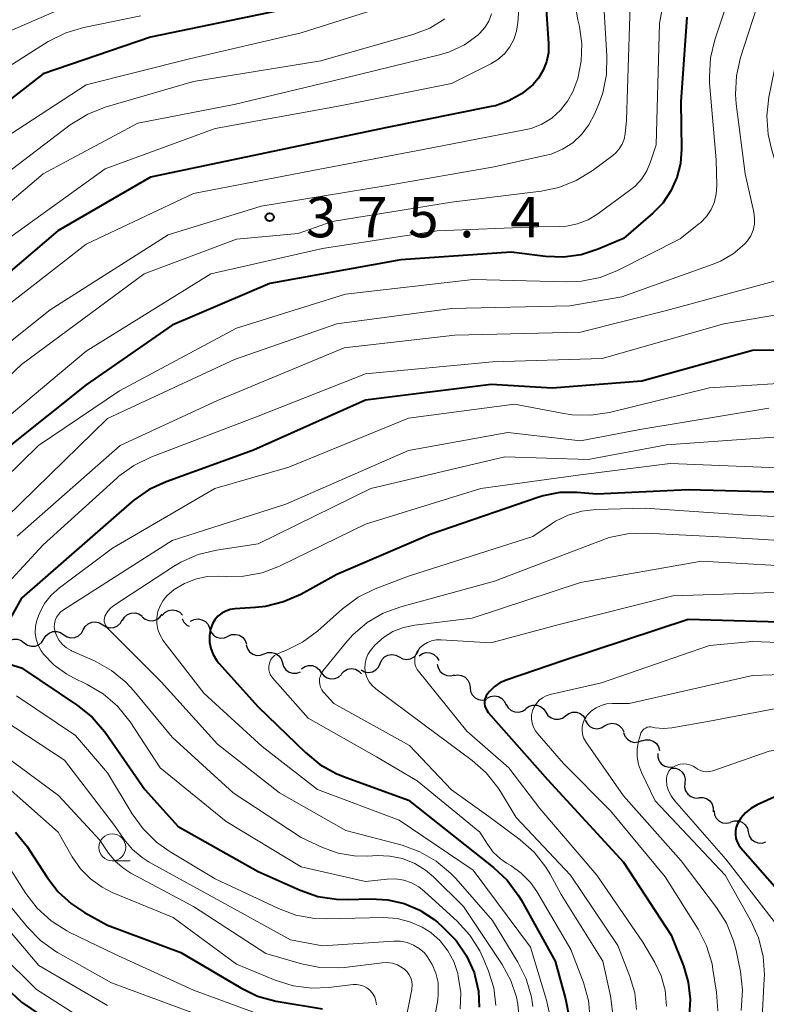
# Model space of a CAD drawing. Units: metres. Extents: x -75650 to -74000, y 22500 to 24000.
# Drawn here: x -74985 to -74916, y 23405 to 23497 of the extents above; entities that cross this region are included whole.
import ezdxf

# ---------------------------------------------------------------- set-up
doc = ezdxf.new("R2010")
doc.units = ezdxf.units.M
for name, color, linetype, lineweight in [('510200_細流', 7, 'Continuous', 30), ('633100_広葉樹林', 7, 'Continuous', 13), ('710100_等高線(計曲線)', 7, 'Continuous', 40), ('710200_等高線(主曲線)', 7, 'Continuous', 13), ('731200_図化機測定による標高点', 7, 'Continuous', 40)]:
    doc.layers.add(name, color=color, linetype=linetype, lineweight=lineweight)
doc.styles.add('Style-WORKING', font='MS Gothic.ttf')

msp = doc.modelspace()

# ---------------------------------------------------------------- linework, layer by layer
at = {"layer": '510200_細流', "linetype": 'Continuous', "lineweight": 30, "flags": 128}
for points in [[(-74971.916, 23441.194), (-74971.669, 23441.466), (-74971.347, 23441.643), (-74970.985, 23441.708), (-74970.623, 23441.653), (-74970.296, 23441.486), (-74970.041, 23441.221)], [(-74977.455, 23440.314), (-74977.145, 23440.117), (-74976.788, 23440.032), (-74976.423, 23440.064), (-74976.086, 23440.213), (-74975.815, 23440.46), (-74975.639, 23440.782)], [(-74975.626, 23440.726), (-74975.438, 23441.041), (-74975.159, 23441.279), (-74974.817, 23441.415), (-74974.451, 23441.435), (-74974.097, 23441.336), (-74973.794, 23441.128)], [(-74973.783, 23441.065), (-74973.499, 23440.833), (-74973.155, 23440.706), (-74972.788, 23440.695), (-74972.436, 23440.803), (-74972.138, 23441.016), (-74971.925, 23441.316)], [(-74970.08, 23440.878), (-74969.912, 23440.551), (-74969.647, 23440.297), (-74969.412, 23440.186)], [(-74969.28, 23440.65), (-74968.952, 23440.815), (-74968.588, 23440.864), (-74968.227, 23440.794), (-74967.908, 23440.613), (-74967.664, 23440.339), (-74967.521, 23440.001)], [(-74981.086, 23439.379), (-74980.777, 23439.182), (-74980.42, 23439.096), (-74980.054, 23439.128), (-74979.718, 23439.277), (-74979.447, 23439.525), (-74979.271, 23439.847)], [(-74979.271, 23439.847), (-74979.094, 23440.169), (-74978.824, 23440.416), (-74978.487, 23440.565), (-74978.122, 23440.597), (-74977.765, 23440.511), (-74977.455, 23440.314)], [(-74967.523, 23439.997), (-74967.398, 23439.651), (-74967.169, 23439.365), (-74966.861, 23439.166), (-74966.504, 23439.077), (-74966.138, 23439.107), (-74965.801, 23439.253)], [(-74986.609, 23438.315), (-74986.407, 23438.621), (-74986.116, 23438.845), (-74985.768, 23438.965), (-74985.401, 23438.966), (-74985.053, 23438.851), (-74984.761, 23438.629)], [(-74984.762, 23438.638), (-74984.464, 23438.424), (-74984.112, 23438.319), (-74983.745, 23438.332), (-74983.401, 23438.462), (-74983.117, 23438.694), (-74982.924, 23439.006)], [(-74982.924, 23439.006), (-74982.73, 23439.318), (-74982.447, 23439.551), (-74982.103, 23439.681), (-74981.736, 23439.693), (-74981.384, 23439.588), (-74981.086, 23439.375)], [(-74965.801, 23439.253), (-74965.465, 23439.4), (-74965.099, 23439.429), (-74964.742, 23439.34), (-74964.433, 23439.142), (-74964.204, 23438.856), (-74964.08, 23438.51)], [(-74964.111, 23438.443), (-74964.004, 23438.092), (-74963.79, 23437.794), (-74963.492, 23437.58), (-74963.14, 23437.473), (-74962.773, 23437.484), (-74962.43, 23437.613)], [(-74962.43, 23437.613), (-74962.086, 23437.742), (-74961.719, 23437.753), (-74961.367, 23437.646), (-74961.069, 23437.432), (-74960.855, 23437.134), (-74960.748, 23436.783)], [(-74951.648, 23436.723), (-74951.497, 23437.057), (-74951.246, 23437.325), (-74950.922, 23437.499), (-74950.56, 23437.559), (-74950.198, 23437.501), (-74949.873, 23437.329)], [(-74949.873, 23437.329), (-74949.549, 23437.156), (-74949.187, 23437.098), (-74948.825, 23437.159), (-74948.501, 23437.333), (-74948.25, 23437.6), (-74948.099, 23437.935)], [(-74948.027, 23437.438), (-74947.72, 23437.64), (-74947.365, 23437.731), (-74946.998, 23437.705), (-74946.66, 23437.562), (-74946.385, 23437.319), (-74946.203, 23437)], [(-74960.748, 23436.783), (-74960.642, 23436.432), (-74960.428, 23436.134), (-74960.13, 23435.92), (-74959.778, 23435.813), (-74959.411, 23435.824), (-74959.067, 23435.953)], [(-74958.965, 23436.216), (-74958.665, 23436.427), (-74958.312, 23436.53), (-74957.945, 23436.515), (-74957.602, 23436.383), (-74957.32, 23436.149), (-74957.129, 23435.836)], [(-74955.255, 23435.74), (-74955.004, 23436.008), (-74954.68, 23436.18), (-74954.317, 23436.24), (-74953.955, 23436.18), (-74953.631, 23436.008), (-74953.38, 23435.74)], [(-74953.422, 23436.117), (-74953.098, 23435.944), (-74952.736, 23435.886), (-74952.374, 23435.946), (-74952.05, 23436.12), (-74951.799, 23436.388), (-74951.648, 23436.723)], [(-74946.335, 23436.657), (-74946.262, 23436.297), (-74946.076, 23435.981), (-74945.8, 23435.74), (-74945.459, 23435.601), (-74945.093, 23435.577), (-74944.739, 23435.674)], [(-74957.124, 23435.869), (-74956.9, 23435.578), (-74956.594, 23435.375), (-74956.24, 23435.281), (-74955.872, 23435.305), (-74955.533, 23435.445), (-74955.257, 23435.687)], [(-74944.799, 23435.583), (-74944.439, 23435.652), (-74944.076, 23435.601), (-74943.747, 23435.436), (-74943.489, 23435.174), (-74943.328, 23434.845), (-74943.283, 23434.48)], [(-74943.283, 23434.48), (-74943.238, 23434.116), (-74943.077, 23433.786), (-74942.819, 23433.525), (-74942.49, 23433.36), (-74942.127, 23433.308), (-74941.767, 23433.378)], [(-74941.704, 23433.479), (-74941.377, 23433.648), (-74941.014, 23433.701), (-74940.652, 23433.636), (-74940.331, 23433.458), (-74940.084, 23433.188), (-74939.937, 23432.851)], [(-74939.921, 23432.906), (-74939.739, 23432.587), (-74939.464, 23432.344), (-74939.126, 23432.201), (-74938.759, 23432.175), (-74938.404, 23432.267), (-74938.097, 23432.469)], [(-74938.089, 23432.511), (-74937.794, 23432.73), (-74937.445, 23432.843), (-74937.077, 23432.838), (-74936.731, 23432.715), (-74936.443, 23432.489), (-74936.243, 23432.181)], [(-74936.243, 23432.181), (-74936.043, 23431.873), (-74935.754, 23431.646), (-74935.409, 23431.523), (-74935.041, 23431.518), (-74934.691, 23431.631), (-74934.397, 23431.85)], [(-74934.397, 23431.85), (-74934.103, 23432.07), (-74933.754, 23432.182), (-74933.386, 23432.177), (-74933.04, 23432.054), (-74932.751, 23431.828), (-74932.551, 23431.52)], [(-74932.568, 23431.452), (-74932.407, 23431.122), (-74932.149, 23430.862), (-74931.821, 23430.698), (-74931.456, 23430.648), (-74931.096, 23430.716), (-74930.777, 23430.898)], [(-74930.777, 23430.898), (-74930.458, 23431.08), (-74930.097, 23431.148), (-74929.733, 23431.098), (-74929.405, 23430.934), (-74929.146, 23430.674), (-74928.986, 23430.344)], [(-74929.007, 23430.284), (-74928.879, 23429.939), (-74928.647, 23429.656), (-74928.336, 23429.461), (-74927.978, 23429.376), (-74927.613, 23429.409), (-74927.278, 23429.56)], [(-74927.306, 23429.501), (-74926.958, 23429.619), (-74926.591, 23429.617), (-74926.243, 23429.499), (-74925.952, 23429.275), (-74925.748, 23428.97), (-74925.653, 23428.615)], [(-74925.833, 23428.348), (-74925.825, 23427.981), (-74925.698, 23427.636), (-74925.469, 23427.35), (-74925.158, 23427.153), (-74924.802, 23427.064), (-74924.436, 23427.097)], [(-74924.559, 23426.973), (-74924.192, 23426.967), (-74923.847, 23426.842), (-74923.559, 23426.614), (-74923.36, 23426.305), (-74923.27, 23425.949), (-74923.3, 23425.583)], [(-74923.3, 23425.583), (-74923.33, 23425.218), (-74923.24, 23424.862), (-74923.041, 23424.553), (-74922.753, 23424.325), (-74922.408, 23424.2), (-74922.041, 23424.194)], [(-74922.008, 23424.226), (-74921.641, 23424.241), (-74921.289, 23424.136), (-74920.989, 23423.924), (-74920.773, 23423.627), (-74920.663, 23423.277), (-74920.672, 23422.91)], [(-74920.596, 23423), (-74920.547, 23422.637), (-74920.383, 23422.309), (-74920.123, 23422.05), (-74919.792, 23421.888), (-74919.428, 23421.841), (-74919.069, 23421.913)], [(-74919.031, 23421.972), (-74918.68, 23422.079), (-74918.314, 23422.068), (-74917.969, 23421.939), (-74917.685, 23421.707), (-74917.489, 23421.397), (-74917.404, 23421.04)], [(-74917.404, 23421.04), (-74917.32, 23420.683), (-74917.124, 23420.372), (-74916.839, 23420.14), (-74916.495, 23420.012), (-74916.128, 23420), (-74915.777, 23420.108)]]:
    msp.add_lwpolyline(points, dxfattribs=at)
at = {"layer": '633100_広葉樹林', "linetype": 'Continuous', "lineweight": 13}
msp.add_line((-74976.57, 23418.35), (-74974.903, 23418.35), dxfattribs=at)
msp.add_circle((-74976.57, 23419.6), 1.25, dxfattribs=at)
at = {"layer": '710100_等高線(計曲線)', "linetype": 'Continuous', "lineweight": 40, "flags": 128}
for points, elevation in [([(-74936.29, 23499), (-74935.99, 23494.43), (-74936, 23493.57), (-74936.17, 23492.73), (-74936.48, 23491.94), (-74936.92, 23491.2), (-74937.46, 23490.58), (-74938.5, 23489.74)], 380), ([(-74961, 23497.5), (-74973, 23495.03), (-74983, 23491.6), (-74994.06, 23483), (-75001.78, 23476.25), (-75003.18, 23475.22), (-75004.75, 23474.45), (-75004.99, 23474.36), (-75008.78, 23473), (-75020.55, 23469), (-75025.8, 23466.51), (-75027.31, 23465.63), (-75028.63, 23464.51), (-75029.75, 23463.16), (-75030.53, 23461.81), (-75031.87, 23459.03), (-75032.76, 23457.53), (-75033.9, 23456.21), (-75034.6, 23455.58), (-75037, 23453.65), (-75048.24, 23447.76), (-75059, 23442.8), (-75067.36, 23434.64)], 390), ([(-74923.11, 23496.89), (-74923.67, 23489), (-74923.61, 23484.6), (-74923.71, 23483.25), (-74924.04, 23481.94), (-74924.6, 23480.7), (-74925.36, 23479.58), (-74926.28, 23478.64), (-74929, 23476.27), (-74931.36, 23475.28), (-74932.94, 23474.77), (-74934.6, 23474.54), (-74936.26, 23474.6)], 370), ([(-74938.5, 23489.74), (-74939.67, 23489.08), (-74940.93, 23488.64), (-74941.31, 23488.56), (-74951, 23486.62), (-74961.62, 23484.38), (-74973, 23481.99), (-74981.62, 23477), (-74995, 23465.6)], 380), ([(-74936.26, 23474.6), (-74939.45, 23475), (-74949.72, 23474.28), (-74961.92, 23472.08), (-74971, 23468.2), (-74979, 23462.65), (-74986.07, 23457)], 370), ([(-74910.08, 23465.92), (-74917, 23465.84), (-74927.32, 23463), (-74935.64, 23462.36), (-74941.32, 23462.68), (-74953, 23461.23), (-74963.43, 23456.57), (-74971.56, 23453.64), (-74973.15, 23452.91), (-74974.58, 23451.91)], 360), ([(-74923, 23452.88), (-74931.51, 23452.49), (-74933.37, 23452.63), (-74934.94, 23452.62), (-74936.49, 23452.32), (-74936.99, 23452.17), (-74947, 23448.73), (-74955.67, 23445), (-74959.04, 23443.15), (-74960.63, 23442.44), (-74962.32, 23442.03), (-74963.24, 23441.93), (-74965.16, 23441.81), (-74965.59, 23441.74), (-74966.01, 23441.6), (-74966.39, 23441.39), (-74966.74, 23441.12), (-74967.02, 23440.79), (-74967.25, 23440.42), (-74967.41, 23440.01), (-74967.44, 23439.9), (-74967.54, 23439.31), (-74967.52, 23438.7), (-74967.41, 23438.11), (-74967.19, 23437.54), (-74966.88, 23437.02), (-74966.65, 23436.75), (-74963, 23432.69), (-74958.6, 23428.42), (-74957.25, 23427.32), (-74955.73, 23426.47), (-74955.06, 23426.2), (-74949, 23423.99), (-74942.88, 23419.12), (-74941.11, 23417.74), (-74939.84, 23416.55), (-74938.8, 23415.15), (-74938.53, 23414.71), (-74935.38, 23409), (-74934.4, 23405.49), (-74934.08, 23403.77)], 350), ([(-74911.43, 23452.57), (-74923, 23452.88)], 350), ([(-74974.58, 23451.91), (-74974.75, 23451.76), (-74985, 23442.81), (-74986.85, 23439.5)], 360), ([(-74913.46, 23440.54), (-74923, 23440.82), (-74934.55, 23437), (-74939.94, 23435.16), (-74940.52, 23434.9), (-74941.03, 23434.55), (-74941.49, 23434.12), (-74941.66, 23433.9), (-74941.79, 23433.69), (-74941.88, 23433.47), (-74941.93, 23433.23), (-74941.93, 23432.99), (-74941.9, 23432.75), (-74941.82, 23432.53), (-74941.71, 23432.31), (-74941.59, 23432.16), (-74936.09, 23425.91), (-74929, 23418.23), (-74924.57, 23411.43), (-74923.44, 23408.56), (-74923, 23407.05), (-74922.82, 23405.48), (-74922.92, 23403.91)], 340), ([(-74986.12, 23436.64), (-74985, 23436.32), (-74979.8, 23432.81), (-74978.44, 23431.72), (-74977.3, 23430.4), (-74977.17, 23430.22), (-74973.55, 23425), (-74970.45, 23421.55), (-74963, 23417.35), (-74959.09, 23415.61), (-74957.44, 23415.04), (-74955.72, 23414.77), (-74954.71, 23414.75), (-74952.52, 23414.82), (-74950.94, 23414.73), (-74949.41, 23414.37), (-74947.96, 23413.75), (-74946.64, 23412.88), (-74946.33, 23412.63), (-74945.79, 23412.15), (-74944.59, 23410.93), (-74943.62, 23409.51)], 360), ([(-75052.17, 23428.71), (-75052.03, 23428.61), (-75051.88, 23428.53), (-75051.82, 23428.5), (-75044.17, 23425.83), (-75035, 23424.23), (-75025.62, 23422.38), (-75017, 23419.04), (-75009.93, 23418.07), (-75000.23, 23417.77), (-74998.61, 23417.62), (-74997.9, 23417.48), (-74997.22, 23417.23), (-74996.6, 23416.86), (-74996.05, 23416.39), (-74995.92, 23416.25), (-74991.12, 23410.88), (-74985, 23405.18), (-74978.95, 23401.05)], 380), ([(-74915, 23424.27), (-74916.59, 23423.55), (-74917.16, 23423.23), (-74917.66, 23422.82), (-74918.09, 23422.32), (-74918.4, 23421.8), (-74918.53, 23421.48), (-74918.6, 23421.13), (-74918.61, 23420.79), (-74918.56, 23420.44), (-74918.45, 23420.11), (-74918.28, 23419.8), (-74918.12, 23419.59), (-74913.58, 23414.42)], 330), ([(-74985.58, 23421), (-74984.46, 23419.66)], 370), ([(-74984.46, 23419.66), (-74984.26, 23419.35), (-74982.61, 23416.77), (-74981.6, 23415.45), (-74980.37, 23414.34), (-74979.15, 23413.54), (-74977, 23412.37), (-74970.18, 23409.82), (-74964.62, 23406.52), (-74963.05, 23405.76), (-74961.37, 23405.29), (-74961.14, 23405.25), (-74957, 23404.56)], 370), ([(-74943.62, 23409.51), (-74942.92, 23407.94), (-74942.83, 23407.67), (-74942.5, 23406.21), (-74942.44, 23404.72)], 360)]:
    msp.add_lwpolyline(points, dxfattribs=dict(at, elevation=elevation))
at = {"layer": '710200_等高線(主曲線)', "linetype": 'Continuous', "lineweight": 13, "flags": 128}
for points, elevation in [([(-74924.74, 23501.16), (-74925.67, 23496.33), (-74925.99, 23485), (-74926.49, 23483.41), (-74926.84, 23482.58), (-74927.32, 23481.82), (-74927.93, 23481.16), (-74928.34, 23480.83), (-74931.39, 23478.57), (-74932.3, 23478.02), (-74933.28, 23477.63), (-74934.32, 23477.42), (-74935, 23477.38), (-74937, 23477.37), (-74946.35, 23477), (-74957, 23475.34), (-74967.39, 23473), (-74979, 23465.79)], 372), ([(-74918.52, 23500.79), (-74920.52, 23494.78), (-74920.93, 23493.08), (-74921.03, 23491.34), (-74921, 23490.78), (-74920.4, 23483.6), (-74920.34, 23481.22), (-74920.38, 23480.45), (-74920.56, 23479.7), (-74920.87, 23478.99), (-74921.29, 23478.34), (-74921.82, 23477.78), (-74922.01, 23477.63), (-74923.75, 23476.25), (-74929.58, 23473.31), (-74931.2, 23472.66), (-74932.91, 23472.31)], 368), ([(-74912.04, 23500.06), (-74914.2, 23495.8), (-74915.48, 23489.42), (-74915.67, 23487.69), (-74915.56, 23485.95), (-74915.26, 23484.63), (-74913.47, 23478.53), (-74912.61, 23476.15), (-74912.48, 23475.65), (-74912.43, 23475.13), (-74912.48, 23474.61), (-74912.62, 23474.1), (-74912.71, 23473.89), (-74912.93, 23473.5), (-74913.23, 23473.14), (-74913.57, 23472.85), (-74913.97, 23472.62), (-74914.4, 23472.46), (-74925, 23469.56)], 364), ([(-74949.11, 23498.6), (-74959, 23495.41), (-74969.39, 23493), (-74979, 23490.57), (-74989, 23484.07), (-74995, 23478.04), (-74999.5, 23474.5), (-75000.8, 23473.2), (-75001.7, 23472.44), (-75002.73, 23471.85), (-75003.86, 23471.44), (-75013, 23469.03), (-75021.39, 23465.7), (-75022.95, 23464.92), (-75024.35, 23463.88), (-75024.54, 23463.7), (-75027.43, 23461)], 388), ([(-74928.36, 23499), (-74928.72, 23487.28), (-74928.86, 23486.02), (-74928.96, 23485.52), (-74929.14, 23485.05), (-74929.41, 23484.62), (-74929.74, 23484.24), (-74930.02, 23484), (-74931.93, 23482.58), (-74933.41, 23481.67), (-74935.03, 23481.02), (-74936.68, 23480.68), (-74945, 23479.66), (-74956.13, 23477.87), (-74959.27, 23476.73), (-74965, 23476.2), (-74973.59, 23473), (-74985, 23464.55), (-74993.09, 23456.91)], 374), ([(-74938.67, 23499), (-74938.84, 23496.37), (-74938.96, 23495.57), (-74939.21, 23494.81), (-74939.59, 23494.11), (-74940.09, 23493.48), (-74940.7, 23492.95), (-74941.35, 23492.54), (-74945, 23490.7), (-74955.37, 23488.63), (-74967, 23486.52), (-74977.24, 23482.76), (-74989, 23474.29)], 382), ([(-74978.32, 23499), (-74986.64, 23495.36)], 394), ([(-74930.9, 23499), (-74930.55, 23493.28), (-74930.6, 23491.54), (-74930.95, 23489.83), (-74931.29, 23488.89), (-74931.71, 23487.86), (-74932.23, 23486.85), (-74932.91, 23485.95), (-74933.74, 23485.19), (-74934.7, 23484.58), (-74935.74, 23484.14), (-74936.32, 23483.99), (-74941.05, 23482.95), (-74951, 23481.22), (-74962.71, 23479.29), (-74971.37, 23476.63)], 376), ([(-74916.24, 23499), (-74918.12, 23493.12), (-74918.51, 23491.42), (-74918.59, 23489.68), (-74918.52, 23488.8), (-74917.69, 23482.31), (-74916.89, 23478.73), (-74916.82, 23478.17)], 366), ([(-74933.49, 23497.89), (-74933.27, 23496.64), (-74933.12, 23496), (-74932.89, 23494.39), (-74932.94, 23492.77), (-74933.27, 23491.18), (-74933.63, 23490.17), (-74933.71, 23490), (-74934.22, 23489.05), (-74934.88, 23488.21), (-74935.69, 23487.49), (-74936.61, 23486.93), (-74937.61, 23486.53), (-74938.21, 23486.38), (-74947, 23484.68), (-74957.26, 23482.74), (-74969, 23480.46), (-74979, 23475.74), (-74990.25, 23467), (-74999.24, 23459), (-75007, 23455.78)], 378), ([(-74973.91, 23497), (-74979.22, 23495.93), (-74980.89, 23495.43), (-74982.54, 23494.6), (-74988.28, 23491), (-74999, 23482.06), (-75005.41, 23477), (-75017, 23473.06), (-75025.24, 23470.12), (-75026.82, 23469.39), (-75028.26, 23468.4), (-75029.5, 23467.18), (-75030.22, 23466.22), (-75032.35, 23463), (-75032.68, 23461.86), (-75032.95, 23461.13)], 392), ([(-74945.64, 23496.72), (-74947.04, 23495.87), (-74948.62, 23495.27), (-74957.18, 23492.82), (-74969, 23490.89), (-74977.22, 23488.5), (-74978.84, 23487.86), (-74980.33, 23486.96), (-74980.48, 23486.86), (-74989, 23480.37)], 386), ([(-74941.29, 23497.18), (-74941.54, 23496.52), (-74941.91, 23495.91), (-74942.37, 23495.38), (-74942.57, 23495.19), (-74943.81, 23494.31), (-74945.19, 23493.66), (-74946.14, 23493.37)], 384), ([(-74854.19, 23497), (-74862.21, 23489), (-74864.61, 23484.44), (-74865.28, 23482.83), (-74865.67, 23481.13), (-74865.76, 23479.73), (-74865.71, 23471), (-74867, 23462.33), (-74871.2, 23451), (-74875, 23444.48), (-74881.89, 23438.02), (-74883.26, 23436.95), (-74884.8, 23436.12), (-74885.09, 23436), (-74893.14, 23432.86), (-74905, 23430.33), (-74915.45, 23428.55), (-74920.71, 23426.73), (-74920.99, 23426.66)], 332), ([(-74946.14, 23493.37), (-74955, 23491.2), (-74965.24, 23488.76), (-74974.19, 23487), (-74983, 23482.29), (-74993.96, 23473)], 384), ([(-74916.82, 23478.17), (-74916.84, 23477.61), (-74916.96, 23477.06), (-74917.18, 23476.54), (-74917.48, 23476.06), (-74917.75, 23475.75), (-74918.8, 23474.86), (-74919.98, 23474.18), (-74920.66, 23473.89), (-74929.16, 23470.84), (-74934, 23470), (-74945, 23469.77), (-74955.68, 23468.32), (-74965.21, 23465), (-74977, 23459.51), (-74987.8, 23449)], 366), ([(-74971.37, 23476.63), (-74982.35, 23469.65), (-74993, 23461.14)], 376), ([(-74932.91, 23472.31), (-74934.32, 23472.24), (-74943, 23472.45), (-74954.89, 23471.11), (-74965, 23467.94), (-74975.91, 23462.09), (-74983.42, 23457), (-74993, 23447.65)], 368), ([(-74925, 23469.56), (-74933, 23467.56), (-74944.71, 23467.29), (-74955, 23466.09), (-74966.79, 23461.21), (-74975.85, 23457), (-74985.43, 23448.57)], 364), ([(-74910.03, 23469.99), (-74919.68, 23468.32), (-74931, 23465.1), (-74941.2, 23464.8), (-74953, 23463.69), (-74963, 23459.75), (-74972.99, 23455.93), (-74974.56, 23455.16)], 362), ([(-74979, 23465.79), (-74989.47, 23457)], 372), ([(-74911.18, 23463), (-74921, 23462.38), (-74930.31, 23460.09), (-74932.04, 23459.83), (-74933.78, 23459.86), (-74934.56, 23459.98), (-74939.15, 23460.85), (-74949, 23459.54), (-74960.16, 23455), (-74967.03, 23453), (-74976.54, 23447.46), (-74981.48, 23443.76), (-74982.24, 23443.09), (-74982.87, 23442.29), (-74983.35, 23441.39), (-74983.56, 23440.81), (-74983.58, 23440.74), (-74983.71, 23440.16), (-74983.73, 23439.57), (-74983.65, 23438.98), (-74983.46, 23438.42), (-74983.19, 23437.9), (-74982.97, 23437.59), (-74981.96, 23436.56), (-74980.8, 23435.72), (-74980.18, 23435.39), (-74978.9, 23434.77), (-74977.41, 23433.88), (-74976.09, 23432.74), (-74974.92, 23431.27), (-74972.1, 23427), (-74965.98, 23422.02), (-74959, 23417.79), (-74953, 23416.42), (-74951, 23416.64), (-74950.23, 23416.66), (-74949.46, 23416.54), (-74948.73, 23416.29), (-74948.05, 23415.92), (-74947.52, 23415.5)], 358), ([(-74915.51, 23460.49), (-74927.49, 23458.51), (-74933, 23457.44), (-74939.78, 23458.22), (-74949, 23456.54), (-74960.44, 23451.56), (-74971, 23448.18), (-74981.12, 23441.71)], 356), ([(-74914.15, 23457.85), (-74925, 23457.08), (-74932.31, 23455.69), (-74940.06, 23455.94), (-74952.51, 23453), (-74963, 23447.85), (-74966.89, 23447.27), (-74968.59, 23446.86), (-74970.19, 23446.16), (-74970.89, 23445.74), (-74976.44, 23442.1), (-74976.73, 23441.87), (-74976.98, 23441.6), (-74977.18, 23441.28), (-74977.25, 23441.12)], 354), ([(-74974.56, 23455.16), (-74975.97, 23454.14), (-74976.13, 23454), (-74983, 23447.77), (-74992.53, 23437.47)], 362), ([(-74913.13, 23454.87), (-74924.66, 23455.34), (-74933, 23454.27), (-74942.29, 23453), (-74953, 23449.67), (-74961.01, 23445.79), (-74962.64, 23445.16), (-74964.35, 23444.84), (-74965.94, 23444.8), (-74966.65, 23444.84), (-74967.75, 23444.81), (-74968.83, 23444.58), (-74969.86, 23444.17), (-74970.8, 23443.59), (-74971.48, 23443), (-74971.84, 23442.57), (-74972.12, 23442.08), (-74972.32, 23441.56), (-74972.41, 23441), (-74972.41, 23440.44), (-74972.32, 23439.89), (-74972.13, 23439.36), (-74971.84, 23438.87), (-74971.76, 23438.76), (-74968.06, 23433.94), (-74962.63, 23429), (-74957.48, 23425), (-74949.87, 23422.13), (-74943, 23417.49), (-74937.68, 23410.32), (-74936.18, 23405.39), (-74935.81, 23403.69)], 352), ([(-74907, 23449.98), (-74917.49, 23450.51), (-74927, 23451.16), (-74931.58, 23451.05), (-74932.89, 23450.91), (-74934.16, 23450.53), (-74935.34, 23449.95), (-74935.61, 23449.78), (-74937.45, 23448.55), (-74949, 23444.86), (-74952.12, 23443.65), (-74953.69, 23442.89), (-74955.16, 23441.8), (-74957.47, 23439.74), (-74958.87, 23438.69), (-74960.43, 23437.91), (-74960.93, 23437.73), (-74961.04, 23437.69)], 348), ([(-74909, 23447.81), (-74919.53, 23448.47), (-74926.9, 23448.86), (-74928.65, 23448.8), (-74930.35, 23448.44), (-74931.01, 23448.21), (-74941, 23444.38), (-74949.73, 23442), (-74951.36, 23441.4), (-74952.87, 23440.52), (-74954.2, 23439.39), (-74954.89, 23438.62), (-74956.95, 23436.06), (-74957.1, 23435.83), (-74957.21, 23435.58), (-74957.28, 23435.31), (-74957.3, 23435.04), (-74957.27, 23434.77), (-74957.19, 23434.5), (-74957.07, 23434.25), (-74956.91, 23434.03), (-74956.88, 23434), (-74955.96, 23433)], 346), ([(-74911, 23445.62), (-74921.75, 23446.25), (-74933, 23444.27), (-74943.08, 23440.92), (-74948.44, 23440.29), (-74949.48, 23440.08), (-74950.46, 23439.69)], 344), ([(-74915, 23443.33), (-74924.42, 23443), (-74935, 23440.36), (-74941.37, 23438.63), (-74946.01, 23438.92), (-74946.44, 23438.91), (-74946.86, 23438.82), (-74947.26, 23438.67), (-74947.63, 23438.44), (-74947.95, 23438.16), (-74948.09, 23438), (-74948.25, 23437.77), (-74948.36, 23437.51), (-74948.42, 23437.24), (-74948.44, 23436.97), (-74948.41, 23436.69), (-74948.33, 23436.42), (-74948.21, 23436.17), (-74948.09, 23436), (-74943.59, 23430.41), (-74939.67, 23427), (-74936.79, 23423.21), (-74931.48, 23417), (-74927.23, 23410.77), (-74926.11, 23408.89), (-74925.51, 23407.64), (-74925.13, 23406.31), (-74925, 23404.82)], 342), ([(-74981.12, 23441.71), (-74981.37, 23441.52), (-74981.58, 23441.29), (-74981.75, 23441.02), (-74981.87, 23440.73), (-74981.94, 23440.42), (-74981.96, 23440.1), (-74981.91, 23439.79), (-74981.9, 23439.72), (-74981.74, 23439.27), (-74981.5, 23438.85), (-74981.19, 23438.47), (-74980.82, 23438.16), (-74980.4, 23437.92), (-74980.35, 23437.9), (-74978.17, 23436.92), (-74976.65, 23436.07), (-74975.3, 23434.97), (-74974.55, 23434.16), (-74971, 23429.86), (-74965.32, 23424.68), (-74959, 23420.53), (-74957, 23419.59), (-74955.57, 23419.07), (-74954.08, 23418.8), (-74952.79, 23418.78), (-74951.94, 23418.83), (-74950.74, 23418.79), (-74949.56, 23418.55), (-74948.44, 23418.1), (-74947.42, 23417.47), (-74946.7, 23416.85), (-74943.91, 23414.09), (-74940.3, 23408.69), (-74939.5, 23407.22), (-74938.96, 23405.64), (-74938.83, 23405), (-74938.71, 23403.64)], 356), ([(-74977.25, 23441.12), (-74977.3, 23440.95), (-74977.32, 23440.78), (-74977.31, 23440.6), (-74977.27, 23440.43), (-74977.21, 23440.27), (-74977.11, 23440.12), (-74977.03, 23440.03), (-74972.01, 23435), (-74966.78, 23429.22), (-74961, 23424.67), (-74954.83, 23421.17), (-74949.59, 23419.79), (-74947.95, 23419.19), (-74946.44, 23418.33), (-74945.1, 23417.21), (-74944.6, 23416.69), (-74941.21, 23412.79), (-74938.85, 23408.91), (-74938.07, 23407.35), (-74937.58, 23405.67), (-74937.44, 23404.78)], 354), ([(-74950.46, 23439.69), (-74951.35, 23439.13), (-74952.14, 23438.43), (-74952.56, 23437.94), (-74952.79, 23437.56), (-74952.96, 23437.15), (-74953.06, 23436.71), (-74953.07, 23436.27), (-74953.01, 23435.83), (-74952.88, 23435.4), (-74952.67, 23435.01), (-74952.4, 23434.66), (-74952.05, 23434.35), (-74947.56, 23431), (-74943.08, 23427.69), (-74941.78, 23426.54), (-74940.69, 23425.17), (-74940.46, 23424.81), (-74939, 23422.39), (-74933.96, 23417), (-74929.54, 23410.46), (-74928.42, 23407.58), (-74927.97, 23406.07), (-74927.79, 23404.5)], 344), ([(-74905.67, 23438.33), (-74917, 23438.77), (-74921, 23438.4), (-74931.07, 23434.93), (-74935.85, 23433.83), (-74936.22, 23433.71), (-74936.56, 23433.53), (-74936.86, 23433.29), (-74937.12, 23433), (-74937.33, 23432.68), (-74937.47, 23432.32), (-74937.56, 23431.94), (-74937.57, 23431.55), (-74937.52, 23431.17), (-74937.4, 23430.8), (-74937.21, 23430.46), (-74937.03, 23430.2), (-74934.59, 23427.41), (-74930.23, 23423), (-74925.13, 23416.87), (-74922.08, 23411.99), (-74921.29, 23410.43), (-74920.78, 23408.77), (-74920.69, 23408.23), (-74920.36, 23406.11), (-74920.24, 23404.37)], 338), ([(-74961.04, 23437.69), (-74961.27, 23437.59), (-74961.48, 23437.45), (-74961.66, 23437.28), (-74961.81, 23437.08), (-74961.92, 23436.85), (-74961.99, 23436.61), (-74962.02, 23436.37), (-74962, 23436.12), (-74961.94, 23435.87), (-74961.84, 23435.64), (-74961.71, 23435.44), (-74961.66, 23435.38), (-74958.36, 23431.64), (-74951.98, 23428.02), (-74948.2, 23425.8), (-74942.37, 23421), (-74941.68, 23419.9), (-74941.13, 23419.16), (-74940.45, 23418.52), (-74939.89, 23418.14), (-74939.49, 23417.9), (-74938.52, 23417.2), (-74937.68, 23416.33), (-74937.09, 23415.49), (-74933.9, 23410.1), (-74932.75, 23407.01), (-74932.28, 23405.33), (-74932.11, 23403.6)], 348), ([(-74906.03, 23435.97), (-74917, 23435.6), (-74928.48, 23433), (-74930.07, 23433), (-74930.59, 23432.95), (-74931.1, 23432.82), (-74931.57, 23432.6), (-74932, 23432.3), (-74932.37, 23431.93), (-74932.46, 23431.82), (-74932.64, 23431.52), (-74932.78, 23431.2), (-74932.86, 23430.85), (-74932.87, 23430.5), (-74932.82, 23430.15), (-74932.72, 23429.81), (-74932.55, 23429.5), (-74932.51, 23429.43), (-74929, 23424.41), (-74923.64, 23418.36), (-74920.35, 23414), (-74919.43, 23412.53), (-74918.77, 23410.91), (-74918.54, 23410.01), (-74918.14, 23408.05), (-74917.93, 23406.32), (-74918.06, 23404.41)], 336), ([(-74985.48, 23433.7), (-74979.98, 23430.02), (-74977, 23426.55), (-74974.73, 23422.72), (-74973.71, 23421.31), (-74972.46, 23420.09), (-74971.29, 23419.26), (-74967, 23416.68), (-74961.12, 23413.91), (-74959.49, 23413.3), (-74957.77, 23412.99), (-74956.65, 23412.95), (-74951.32, 23413.06), (-74950.08, 23412.98), (-74948.88, 23412.68), (-74947.75, 23412.18), (-74946.95, 23411.66), (-74946.08, 23410.89), (-74945.36, 23409.98), (-74944.81, 23408.96), (-74944.44, 23407.85), (-74944.38, 23407.61), (-74944.16, 23406.1), (-74944.2, 23404.58)], 362), ([(-74955.96, 23433), (-74948.92, 23429.08), (-74945, 23424.96), (-74941.53, 23422.47), (-74938.62, 23420.3), (-74937.32, 23419.14), (-74936.24, 23417.77), (-74935.84, 23417.1), (-74934.8, 23415.2), (-74930.94, 23409), (-74930.23, 23405.79), (-74930.01, 23404.06), (-74930.09, 23402.32), (-74930.47, 23400.62), (-74930.57, 23400.31), (-74933.24, 23392.76), (-74935.49, 23381), (-74937.55, 23370.45), (-74939.25, 23359), (-74938.13, 23349.87), (-74936.73, 23343.27), (-74935.09, 23333), (-74933.52, 23324.48), (-74932.14, 23317.68)], 346), ([(-74910.71, 23433.29), (-74921, 23431.34), (-74924.52, 23430.73), (-74925.3, 23430.67), (-74926.07, 23430.74), (-74926.31, 23430.79), (-74926.47, 23430.81), (-74926.64, 23430.81), (-74926.8, 23430.78), (-74926.95, 23430.71), (-74927.09, 23430.63)], 334), ([(-74987.83, 23432.17), (-74981, 23427.72), (-74976.36, 23421.64), (-74975.45, 23420.32), (-74974.7, 23419.41), (-74973.8, 23418.65), (-74973.14, 23418.23), (-74967.09, 23414.91), (-74959.98, 23411), (-74957, 23410.43), (-74950.39, 23410.87), (-74949.76, 23410.86), (-74949.14, 23410.74), (-74948.55, 23410.51), (-74948.01, 23410.18), (-74947.54, 23409.77), (-74947.27, 23409.45), (-74946.8, 23408.71), (-74946.46, 23407.89), (-74946.27, 23407.03), (-74946.24, 23406.15), (-74946.25, 23405.97), (-74946.29, 23405.42), (-74946.59, 23403.7)], 364), ([(-74927.09, 23430.63), (-74927.22, 23430.52), (-74927.32, 23430.39), (-74927.4, 23430.25), (-74927.44, 23430.12), (-74927.61, 23429.49), (-74927.74, 23428.77), (-74927.74, 23428.04), (-74927.61, 23427.32), (-74927.34, 23426.57), (-74926.06, 23423.94), (-74919.56, 23417), (-74917.18, 23412.76), (-74916.46, 23411.17), (-74916.03, 23409.48), (-74915.9, 23407.74), (-74915.92, 23407.35), (-74916.35, 23399)], 334), ([(-74987.78, 23429), (-74981.58, 23424.42), (-74977.74, 23420.26)], 366), ([(-74920.99, 23426.66), (-74921.28, 23426.64), (-74921.57, 23426.67), (-74921.85, 23426.75), (-74922.12, 23426.88), (-74922.28, 23426.99), (-74922.54, 23427.16), (-74922.83, 23427.28), (-74923.13, 23427.35), (-74923.44, 23427.36), (-74923.75, 23427.33), (-74923.87, 23427.3), (-74924.02, 23427.25), (-74924.25, 23427.16), (-74924.45, 23427.04), (-74924.64, 23426.88), (-74924.79, 23426.69), (-74924.9, 23426.48), (-74924.98, 23426.25), (-74925.02, 23426.01), (-74925.02, 23425.87), (-74924.97, 23425.36), (-74924.82, 23424.86), (-74924.59, 23424.39), (-74924.28, 23423.97), (-74919.49, 23418.51), (-74915, 23412.71)], 332), ([(-74987.64, 23426.36), (-74981.6, 23421), (-74980.3, 23418.71), (-74979.54, 23417.61), (-74978.6, 23416.66), (-74977.51, 23415.88), (-74976.57, 23415.41), (-74970.92, 23413.08), (-74965, 23408.73), (-74961.41, 23407.24), (-74959.75, 23406.72), (-74958.02, 23406.49), (-74956.41, 23406.55), (-74954.17, 23406.82), (-74953.83, 23406.83), (-74953.5, 23406.78), (-74953.18, 23406.67), (-74952.88, 23406.51), (-74952.62, 23406.31), (-74952.39, 23406.06), (-74952.34, 23405.98), (-74952.16, 23405.65), (-74952.04, 23405.3), (-74951.98, 23404.93)], 368), ([(-74977.74, 23420.26), (-74976.93, 23419.07), (-74976.28, 23418.29), (-74975.5, 23417.62), (-74974.84, 23417.21), (-74969, 23414.1), (-74962.28, 23409.72), (-74958.97, 23408.76), (-74957.26, 23408.42), (-74955.51, 23408.38), (-74954.97, 23408.43), (-74951.47, 23408.86), (-74950.99, 23408.88), (-74950.51, 23408.81), (-74950.05, 23408.66), (-74949.63, 23408.43), (-74949.39, 23408.26), (-74949.15, 23408.02), (-74948.95, 23407.74), (-74948.8, 23407.44), (-74948.71, 23407.11), (-74948.67, 23406.77), (-74948.7, 23406.43), (-74948.71, 23406.37), (-74949.39, 23402.94)], 366), ([(-74988.47, 23417), (-74984.47, 23412.16), (-74983.25, 23410.92), (-74981.83, 23409.91), (-74981.65, 23409.81), (-74976.63, 23407), (-74967, 23403.41)], 374), ([(-74986.01, 23417.5), (-74984.61, 23415.31), (-74983.55, 23413.93), (-74982.26, 23412.75), (-74980.79, 23411.82), (-74980.52, 23411.69), (-74976.33, 23409.67), (-74969, 23406.3), (-74960.72, 23403.28)], 372), ([(-74947.52, 23415.5), (-74944.49, 23412.72), (-74943.31, 23411.44), (-74942.38, 23409.97), (-74941.97, 23409.08), (-74941.57, 23408.09), (-74941.09, 23406.51), (-74940.9, 23404.87)], 358), ([(-74990.35, 23413), (-74983.62, 23406.38), (-74978.31, 23403)], 378), ([(-74987.14, 23413), (-74983.39, 23408.61), (-74977, 23404.88)], 376)]:
    msp.add_lwpolyline(points, dxfattribs=dict(at, elevation=elevation))
at = {"layer": '731200_図化機測定による標高点', "linetype": 'Continuous', "lineweight": 40}
msp.add_circle((-74961.93, 23478.26, 375.38), 0.375, dxfattribs=at)

# ---------------------------------------------------------------- texts
at = {"layer": '731200_図化機測定による標高点', "linetype": 'Continuous', "lineweight": 40, "style": 'Style-WORKING'}
for s, p in [('3', (-74958.55, 23476.39, -9.999)), ('7', (-74953.8, 23476.39, -9.999)), ('5', (-74949.05, 23476.39, -9.999)), ('4', (-74939.55, 23476.39, -9.999)), ('.', (-74944.3, 23476.39, -9.999))]:
    msp.add_text(s, height=3.75, dxfattribs=at).set_placement(p)

doc.saveas('drawing.dxf')
